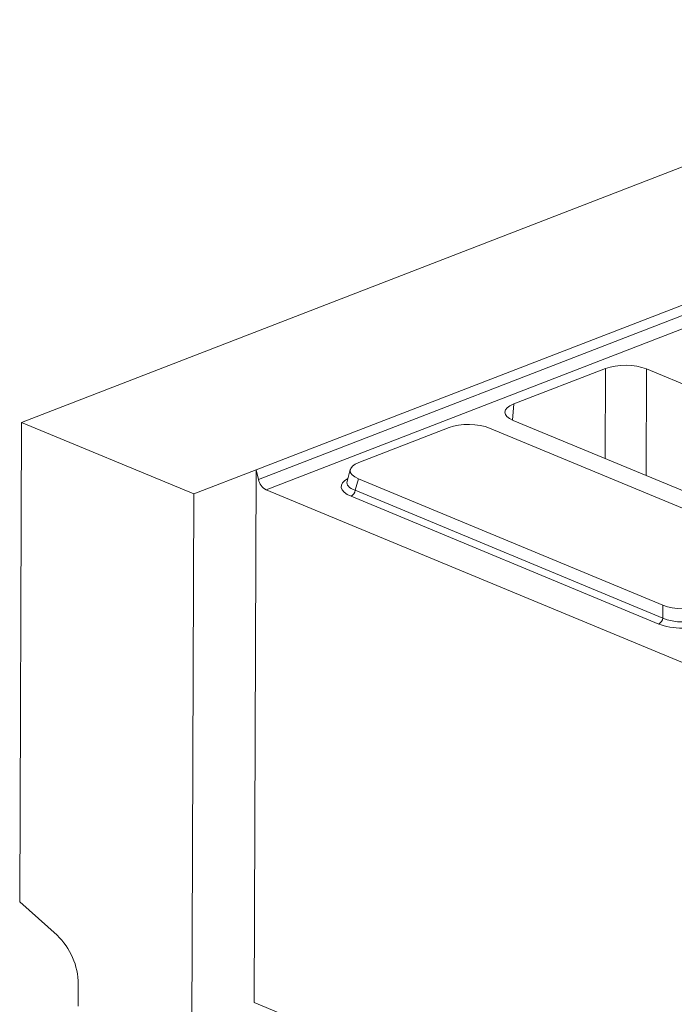
# Model space of a CAD drawing. Units: millimetres. Extents: x -988 to 11171, y -31 to 3696.
# Drawn here: x 2659 to 2820, y 1383 to 1625 of the extents above; entities that cross this region are included whole.
import ezdxf

# ---------------------------------------------------------------- set-up
doc = ezdxf.new("R2010")
doc.units = ezdxf.units.MM
doc.header["$LTSCALE"] = 10

msp = doc.modelspace()

# ---------------------------------------------------------------- linework, layer by layer
at = {"color": 7, "linetype": 'Continuous', "lineweight": 15}
for p, q in [((2915.91, 1624.569), (2659.927, 1525.609)), ((2717.623, 1513.979), (2958.248, 1607.002)), ((2718.157, 1511.617), (2958.782, 1604.64)), ((2960.665, 1602.066), (2720.041, 1509.043)), ((2803.473, 1538.855), (2780.933, 1530.141)), ((2803.412, 1516.715), (2803.473, 1538.855)), ((2813.56, 1538.768), (2813.488, 1512.535)), ((2885.298, 1509.001), (2813.56, 1538.768)), ((2780.933, 1530.141), (2780.598, 1526.186)), ((2659.484, 1407.806), (2659.927, 1525.609)), ((2659.927, 1525.609), (2702.264, 1508.041)), ((2765.036, 1524.324), (2742.866, 1515.753)), ((2849.847, 1493.174), (2774.983, 1524.238)), ((2780.794, 1526.101), (2852.532, 1496.334)), ((2702.264, 1508.041), (2717.623, 1513.979)), ((2717.623, 1513.979), (2717.131, 1383.087)), ((2718.157, 1511.617), (2717.623, 1513.979)), ((2740.761, 1514.046), (2739.952, 1511.12)), ((2742.729, 1511.769), (2741.944, 1508.93)), ((2742.729, 1511.769), (2817.593, 1480.705)), ((2701.772, 1377.149), (2702.264, 1508.041)), ((2720.041, 1509.043), (2911.95, 1429.412)), ((2816.56, 1476.078), (2740.932, 1507.459)), ((2741.944, 1508.93), (2817.572, 1477.549)), ((2817.572, 1477.549), (2817.593, 1480.705)), ((2659.484, 1407.806), (2668.668, 1399.588)), ((2673.875, 1387.572), (2673.854, 1382.179)), ((2717.131, 1383.087), (2901.052, 1306.771))]:
    msp.add_line(p, q, dxfattribs=at)
for centre, radius, start, end in [((2721.753, 1512.272), 3.655, 190.32172, 242.05723), ((2740.096, 1509.118), 1.859, 296.7501, 354.18938), ((2815.723, 1477.737), 1.859, 296.7501, 354.18938), ((2657.175, 1387.472), 16.7, 0.34493, 46.5113)]:
    msp.add_arc(centre, radius, start, end, dxfattribs=at)
for centre, major_axis, ratio, start_param, end_param in [((2808.447, 1536.78), (7.143, -0.027), 0.4017067, 0.7744857, 2.342543), ((2785.934, 1528.077), (7.162, -0.027), 0.3995128, 2.3453747, 3.913432), ((2769.937, 1522.165), (7.143, -0.024), 0.4128719, 0.7877154, 2.3283535), ((2748.081, 1513.715), (7.361, -0.03), 0.3887085, 2.359533, 3.9001711), ((2747.353, 1509.794), (8.834, -0.036), 0.3887085, 2.5277161, 3.9001711), ((2747.358, 1511.103), (7.448, 0.34), 0.3829157, 3.0173012, 3.8812698), ((2822.64, 1482.778), (7.143, -0.024), 0.4128719, 3.9293081, 5.4699462), ((2822.615, 1478.565), (8.571, -0.029), 0.4128719, 3.9293081, 5.4699462), ((2822.62, 1479.874), (7.143, -0.018), 0.4620382, 3.9287288, 5.4693669)]:
    msp.add_ellipse(centre, major_axis=major_axis, ratio=ratio, start_param=start_param, end_param=end_param, dxfattribs=at)

doc.saveas('drawing.dxf')
